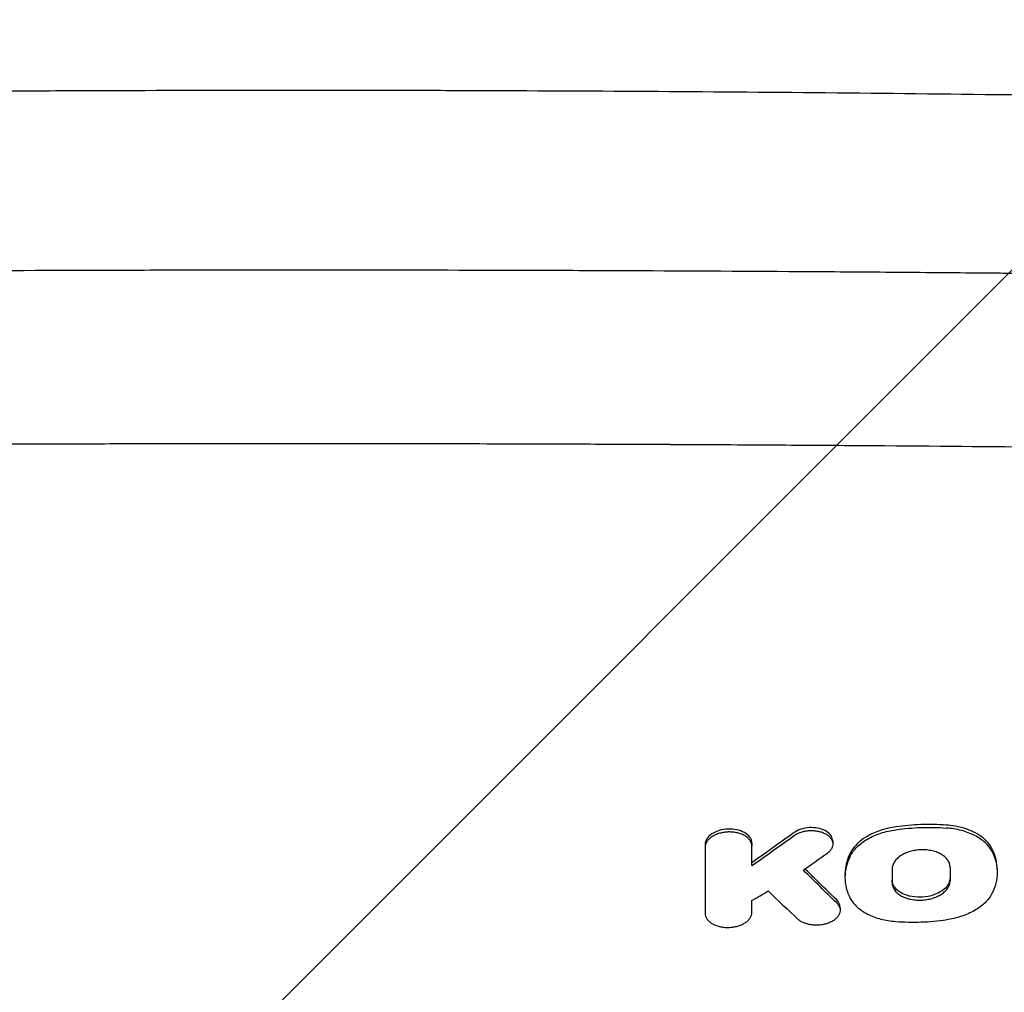
# Model space of a CAD drawing. Units: millimetres. Extents: x -2947 to 2947, y -3622 to 3185.
# Drawn here: x -1149 to -909, y -185 to 52 of the extents above; entities that cross this region are included whole.
import ezdxf

# ---------------------------------------------------------------- set-up
doc = ezdxf.new("R2010")
doc.units = ezdxf.units.MM
doc.header["$LTSCALE"] = 20
doc.linetypes.add('HIDDEN', pattern=[9.525, 6.35, -3.175])
for name, color, linetype in [('2d', 230, 'Continuous'), ('EN-Free_Space', 10, 'HIDDEN'), ('EN-Free_Space_Hatch', 10, 'HIDDEN')]:
    doc.layers.add(name, color=color, linetype=linetype)

msp = doc.modelspace()

# ---------------------------------------------------------------- hatches: boundary and pattern name
at = {"layer": 'EN-Free_Space_Hatch'}
h = msp.add_hatch(dxfattribs=at)
h.set_pattern_fill('ANSI31', color=256, scale=100)
h.paths.add_polyline_path([(-79.99, -24, 0.414214), (-1079.99, 976, 0.414214), (-2079.99, -24), (-2079.99, -2122.01, 0.414214), (-1079.99, -3122.01, 0.414214), (-79.99, -2122.01)])

# ---------------------------------------------------------------- linework, layer by layer
at = {"layer": '2d'}
for p, q in [((-950.96, -148.3), (-950.96, -149.01)), ((-982.03, -149.11), (-982.03, -149.82)), ((-970.62, -148.85), (-970.62, -149.56)), ((-910.93, -155.19), (-910.93, -155.87)), ((-947.98, -156.43), (-947.98, -157.12)), ((-949.17, -164.44), (-949.17, -165.12))]:
    msp.add_line(p, q, dxfattribs=at)
for points, knots in [([(-737.98, 30.05), (-750.3, 30.37), (-763.53, 30.69), (-784.77, 31.16), (-792.08, 31.32), (-803.39, 31.56), (-807.21, 31.63), (-813.04, 31.75), (-815.98, 31.81), (-819.44, 31.87), (-821.18, 31.91), (-822.05, 31.92), (-822.49, 31.93), (-822.71, 31.94), (-822.81, 31.94), (-822.87, 31.94), (-822.9, 31.94), (-822.91, 31.94), (-822.92, 31.94), (-822.92, 31.94), (-822.92, 31.94), (-825.09, 31.98), (-828.49, 32.05), (-837.77, 32.21), (-843.65, 32.32), (-857.88, 32.56), (-866.24, 32.69), (-880.63, 32.91), (-885.73, 32.98), (-893.86, 33.1), (-896.64, 33.13), (-900.94, 33.19), (-903.11, 33.22), (-905.7, 33.25), (-907.01, 33.27), (-907.67, 33.28), (-908, 33.28), (-908.16, 33.28), (-908.24, 33.28), (-908.28, 33.28), (-908.3, 33.28), (-908.31, 33.28), (-908.32, 33.28), (-908.32, 33.28), (-938.23, 33.66), (-967.49, 33.93), (-1010.43, 34.2), (-1024.59, 34.26), (-1045.58, 34.33), (-1052.54, 34.35), (-1062.92, 34.36), (-1068.09, 34.37), (-1074.1, 34.37), (-1077.1, 34.38), (-1078.6, 34.38), (-1079.35, 34.38), (-1079.72, 34.38), (-1079.91, 34.38), (-1079.99, 34.38), (-1080.04, 34.38), (-1080.07, 34.38), (-1092.98, 34.38), (-1106.59, 34.36), (-1128.08, 34.3), (-1135.42, 34.27), (-1146.71, 34.22), (-1150.51, 34.21), (-1156.29, 34.18), (-1159.2, 34.16), (-1162.62, 34.14), (-1164.34, 34.13), (-1165.2, 34.12), (-1165.63, 34.12), (-1165.84, 34.12), (-1165.95, 34.12), (-1166, 34.12), (-1166.03, 34.12), (-1166.04, 34.12), (-1180.35, 34.03), (-1201.8, 33.87), (-1226.82, 33.61), (-1239.32, 33.47), (-1245.58, 33.4), (-1248.71, 33.36), (-1250.27, 33.34), (-1251.05, 33.33), (-1251.44, 33.33), (-1251.64, 33.32), (-1251.74, 33.32), (-1251.78, 33.32), (-1251.81, 33.32), (-1251.82, 33.32), (-1284.14, 32.92), (-1314.48, 32.42), (-1371.21, 31.3), (-1397.6, 30.69), (-1422.02, 30.06)], [0, 0, 0, 0, 0.0625, 0.0625, 0.09375, 0.09375, 0.109375, 0.109375, 0.117187, 0.121094, 0.123047, 0.124023, 0.124512, 0.124756, 0.124878, 0.124939, 0.124969, 0.124985, 0.124992, 0.124992, 0.125, 0.125, 0.15625, 0.15625, 0.1875, 0.1875, 0.21875, 0.21875, 0.234375, 0.234375, 0.242187, 0.242187, 0.246094, 0.248047, 0.249023, 0.249512, 0.249756, 0.249878, 0.249939, 0.249969, 0.249985, 0.249992, 0.249992, 0.25, 0.25, 0.375, 0.375, 0.4375, 0.4375, 0.46875, 0.46875, 0.484375, 0.492187, 0.496094, 0.498047, 0.499023, 0.499512, 0.499756, 0.499878, 0.499878, 0.5, 0.5, 0.5625, 0.5625, 0.59375, 0.59375, 0.609375, 0.609375, 0.617187, 0.621094, 0.623047, 0.624023, 0.624512, 0.624756, 0.624878, 0.624939, 0.624939, 0.625, 0.625, 0.6875, 0.71875, 0.734375, 0.742187, 0.746094, 0.748047, 0.749023, 0.749512, 0.749756, 0.749878, 0.749939, 0.749939, 0.75, 0.75, 0.875, 0.875, 1, 1, 1, 1]), ([(-1437.8, -12.61), (-1423.01, -12.33), (-1408.29, -12.08), (-1386.32, -11.72), (-1379.01, -11.61), (-1368.07, -11.44), (-1362.61, -11.36), (-1356.25, -11.27), (-1353.08, -11.23), (-1351.49, -11.2), (-1350.7, -11.19), (-1350.36, -11.19), (-1350.13, -11.19), (-1350.02, -11.18), (-1335.18, -10.98), (-1320.45, -10.79), (-1298.36, -10.53), (-1287.31, -10.4), (-1274.42, -10.27), (-1267.97, -10.21), (-1264.75, -10.17), (-1263.14, -10.16), (-1262.34, -10.15), (-1261.99, -10.15), (-1261.76, -10.15), (-1261.65, -10.15), (-1246.64, -10), (-1231.79, -9.88), (-1209.58, -9.72), (-1198.5, -9.64), (-1185.6, -9.57), (-1179.16, -9.54), (-1175.94, -9.52), (-1174.56, -9.51), (-1173.64, -9.51), (-1173.18, -9.51), (-1157.97, -9.43), (-1143.17, -9.38), (-1120.93, -9.32), (-1109.79, -9.3), (-1096.78, -9.29), (-1091.2, -9.28), (-1087.48, -9.28), (-1085.61, -9.28), (-1068.87, -9.28), (-1054.01, -9.29), (-1031.76, -9.34), (-1020.64, -9.37), (-1007.7, -9.42), (-1001.23, -9.44), (-998, -9.46), (-996.38, -9.46), (-995.69, -9.47), (-995.23, -9.47), (-994.99, -9.47), (-980.08, -9.54), (-965.34, -9.62), (-943.14, -9.77), (-932.02, -9.85), (-919.01, -9.96), (-912.49, -10.02), (-909.24, -10.05), (-907.61, -10.06), (-906.79, -10.07), (-906.38, -10.07), (-906.21, -10.07), (-906.09, -10.08), (-906.03, -10.08), (-847.91, -10.61), (-789.08, -11.4), (-729.79, -12.46)], [0, 0, 0, 0, 0.0625, 0.0625, 0.09375, 0.09375, 0.109375, 0.117188, 0.121094, 0.123047, 0.124023, 0.124512, 0.124512, 0.125, 0.125, 0.1875, 0.1875, 0.21875, 0.234375, 0.242187, 0.246094, 0.248047, 0.249023, 0.249512, 0.249512, 0.25, 0.25, 0.3125, 0.3125, 0.34375, 0.359375, 0.367187, 0.371094, 0.373047, 0.373047, 0.375, 0.375, 0.4375, 0.4375, 0.46875, 0.484375, 0.492187, 0.492187, 0.5, 0.5, 0.5625, 0.5625, 0.59375, 0.609375, 0.617187, 0.621094, 0.623047, 0.624023, 0.624023, 0.625, 0.625, 0.6875, 0.6875, 0.71875, 0.734375, 0.742187, 0.746094, 0.748047, 0.749023, 0.749512, 0.749756, 0.749756, 0.75, 0.75, 1, 1, 1, 1]), ([(-724.59, -54.9), (-736.8, -54.67), (-750.25, -54.44), (-772.29, -54.07), (-779.95, -53.95), (-791.92, -53.77), (-795.99, -53.71), (-802.21, -53.62), (-805.35, -53.57), (-809.06, -53.52), (-810.93, -53.5), (-811.87, -53.48), (-812.34, -53.48), (-812.58, -53.47), (-812.69, -53.47), (-812.75, -53.47), (-812.78, -53.47), (-812.79, -53.47), (-812.8, -53.47), (-812.81, -53.47), (-818.44, -53.39), (-824.95, -53.31), (-836.03, -53.16), (-839.94, -53.11), (-846.14, -53.04), (-848.26, -53.01), (-851.52, -52.98), (-853.17, -52.96), (-855.14, -52.93), (-856.13, -52.92), (-856.63, -52.92), (-856.87, -52.91), (-857, -52.91), (-857.05, -52.91), (-857.09, -52.91), (-857.1, -52.91), (-867.07, -52.8), (-875.75, -52.7), (-886.86, -52.59), (-890.24, -52.56), (-894.84, -52.51), (-896.3, -52.5), (-898.36, -52.48), (-899.36, -52.47), (-900.48, -52.46), (-901.02, -52.45), (-901.29, -52.45), (-901.43, -52.45), (-901.49, -52.45), (-901.53, -52.45), (-901.54, -52.45), (-901.55, -52.45), (-901.55, -52.45), (-914.93, -52.33), (-929.05, -52.21), (-951.36, -52.05), (-958.98, -52), (-970.69, -51.93), (-974.65, -51.91), (-980.64, -51.87), (-983.66, -51.86), (-987.21, -51.84), (-988.99, -51.83), (-989.88, -51.83), (-990.33, -51.83), (-990.55, -51.82), (-990.66, -51.82), (-990.72, -51.82), (-990.75, -51.82), (-990.76, -51.82), (-990.77, -51.82), (-990.77, -51.82), (-990.77, -51.82), (-992.31, -51.82), (-995.32, -51.8), (-1004.3, -51.76), (-1010.27, -51.74), (-1025.17, -51.69), (-1034.1, -51.66), (-1049.71, -51.63), (-1055.28, -51.62), (-1064.19, -51.61), (-1067.25, -51.61), (-1071.98, -51.61), (-1074.38, -51.61), (-1077.24, -51.61), (-1078.69, -51.61), (-1079.42, -51.61), (-1079.78, -51.61), (-1079.96, -51.61), (-1080.05, -51.61), (-1080.1, -51.61), (-1080.12, -51.61), (-1080.13, -51.61), (-1080.14, -51.61), (-1080.14, -51.61), (-1094.54, -51.61), (-1109.19, -51.62), (-1131.54, -51.67), (-1139.06, -51.7), (-1150.42, -51.74), (-1156.13, -51.76), (-1162.82, -51.79), (-1166.18, -51.8), (-1167.86, -51.81), (-1168.71, -51.81), (-1169.13, -51.82), (-1169.34, -51.82), (-1169.44, -51.82), (-1169.5, -51.82), (-1169.52, -51.82), (-1169.53, -51.82), (-1169.54, -51.82), (-1169.54, -51.82), (-1180.39, -51.87), (-1190.38, -51.93), (-1208.65, -52.04), (-1216.92, -52.1), (-1231.77, -52.22), (-1238.35, -52.27), (-1246.92, -52.35), (-1249.57, -52.37), (-1253.22, -52.4), (-1254.39, -52.41), (-1256.05, -52.43), (-1256.86, -52.44), (-1257.78, -52.45), (-1258.23, -52.45), (-1258.45, -52.45), (-1258.56, -52.45), (-1258.61, -52.45), (-1258.64, -52.45), (-1258.65, -52.45), (-1258.66, -52.45), (-1268.68, -52.55), (-1281.07, -52.67), (-1303.23, -52.92), (-1311.21, -53.02), (-1324.08, -53.18), (-1328.51, -53.23), (-1335.39, -53.32), (-1337.72, -53.35), (-1341.27, -53.4), (-1343.05, -53.43), (-1345.16, -53.46), (-1346.23, -53.47), (-1346.76, -53.48), (-1347.02, -53.48), (-1347.16, -53.48), (-1347.22, -53.48), (-1347.25, -53.48), (-1347.27, -53.48), (-1365.43, -53.74), (-1381.84, -53.99), (-1411.21, -54.47), (-1424.17, -54.7), (-1435.41, -54.91)], [0, 0, 0, 0, 0.0625, 0.0625, 0.09375, 0.09375, 0.109375, 0.109375, 0.117188, 0.121094, 0.123047, 0.124023, 0.124512, 0.124756, 0.124878, 0.124939, 0.124969, 0.124985, 0.124985, 0.125, 0.125, 0.15625, 0.15625, 0.171875, 0.171875, 0.179688, 0.179688, 0.183594, 0.185547, 0.186523, 0.187012, 0.187256, 0.187378, 0.187439, 0.187439, 0.1875, 0.1875, 0.21875, 0.21875, 0.234375, 0.234375, 0.242188, 0.242188, 0.246094, 0.248047, 0.249023, 0.249512, 0.249756, 0.249878, 0.249939, 0.249969, 0.249969, 0.25, 0.25, 0.3125, 0.3125, 0.34375, 0.34375, 0.359375, 0.359375, 0.367188, 0.371094, 0.373047, 0.374023, 0.374512, 0.374756, 0.374878, 0.374939, 0.374969, 0.374985, 0.374992, 0.374992, 0.375, 0.375, 0.40625, 0.40625, 0.4375, 0.4375, 0.46875, 0.46875, 0.484375, 0.484375, 0.492188, 0.492188, 0.496094, 0.498047, 0.499023, 0.499512, 0.499756, 0.499878, 0.499939, 0.499969, 0.499985, 0.499992, 0.499992, 0.5, 0.5, 0.5625, 0.5625, 0.59375, 0.59375, 0.609375, 0.617188, 0.621094, 0.623047, 0.624023, 0.624512, 0.624756, 0.624878, 0.624939, 0.624969, 0.624985, 0.624985, 0.625, 0.625, 0.65625, 0.65625, 0.6875, 0.6875, 0.71875, 0.71875, 0.734375, 0.734375, 0.742188, 0.742188, 0.746094, 0.748047, 0.749023, 0.749512, 0.749756, 0.749878, 0.749939, 0.749939, 0.75, 0.75, 0.8125, 0.8125, 0.84375, 0.84375, 0.859375, 0.859375, 0.867188, 0.867188, 0.871094, 0.873047, 0.874023, 0.874512, 0.874756, 0.874878, 0.874939, 0.874939, 0.875, 0.875, 0.9375, 0.9375, 1, 1, 1, 1]), ([(-970.62, -148.85), (-970.62, -148.58), (-970.67, -148.3), (-970.87, -147.77), (-971.02, -147.51), (-971.43, -146.99), (-971.81, -146.6), (-973.02, -145.93), (-973.67, -145.7), (-975.03, -145.41), (-975.73, -145.35), (-977.19, -145.41), (-977.93, -145.53), (-979.06, -145.87), (-979.75, -146.12), (-980.93, -146.91), (-981.34, -147.33), (-981.89, -148.21), (-982.03, -148.66), (-982.03, -149.11)], [-34.339568, -34.339568, -34.339568, -34.339568, -29.849778, -29.849778, -25.301834, -25.301834, -20.080409, -20.080409, -15.718875, -15.718875, -11.627236, -11.627236, -7.252224, -7.252224, -4.428012, -4.428012, -2.161455, -2.161455, 0, 0, 0, 0]), ([(-970.62, -149.56), (-970.62, -149.32), (-970.66, -149.09), (-970.77, -148.75), (-970.81, -148.64), (-970.92, -148.41), (-970.98, -148.3), (-971.2, -147.98), (-971.37, -147.78), (-971.78, -147.4), (-972.02, -147.22), (-972.54, -146.89), (-972.83, -146.75), (-973.29, -146.57), (-973.46, -146.51), (-973.79, -146.4), (-973.95, -146.36), (-974.47, -146.23), (-974.83, -146.17), (-975.56, -146.09), (-975.93, -146.08), (-976.49, -146.09), (-976.68, -146.1), (-977.05, -146.13), (-977.24, -146.15), (-977.79, -146.24), (-978.15, -146.31), (-978.84, -146.51), (-979.17, -146.63), (-979.8, -146.91), (-980.09, -147.06), (-980.62, -147.41), (-980.86, -147.6), (-981.16, -147.9), (-981.26, -148), (-981.44, -148.22), (-981.52, -148.33), (-981.73, -148.66), (-981.84, -148.88), (-981.99, -149.35), (-982.03, -149.59), (-982.03, -149.82)], [0, 0, 0, 0, 0.00111694, 0.00111694, 0.00167542, 0.00167542, 0.00223389, 0.00223389, 0.00335083, 0.00335083, 0.00446778, 0.00446778, 0.00558472, 0.00558472, 0.00614319, 0.00614319, 0.00670167, 0.00670167, 0.00781861, 0.00781861, 0.00893555, 0.00893555, 0.00949403, 0.00949403, 0.0100525, 0.0100525, 0.01116944, 0.01116944, 0.01228639, 0.01228639, 0.01340333, 0.01340333, 0.01452027, 0.01452027, 0.01507875, 0.01507875, 0.01563722, 0.01563722, 0.01675416, 0.01675416, 0.01787111, 0.01787111, 0.01787111, 0.01787111]), ([(-950.96, -148.3), (-950.96, -148.2), (-950.97, -148.09), (-951.05, -147.54), (-951.26, -147.1), (-951.91, -146.35), (-952.33, -146.02), (-953.37, -145.48), (-954.01, -145.27), (-955.21, -145.06), (-955.89, -144.98), (-957.4, -145.08), (-958.11, -145.22), (-959.37, -145.64), (-959.93, -145.91), (-960.39, -146.25)], [-16.561342, -16.561342, -16.561342, -16.561342, -15.804598, -15.804598, -12.652624, -12.652624, -9.734127, -9.734127, -6.605223, -6.605223, -4.201998, -4.201998, -2.059484, -2.059484, 0, 0, 0, 0]), ([(-960.39, -146.96), (-960.15, -146.78), (-959.88, -146.63), (-959.45, -146.42), (-959.3, -146.35), (-958.99, -146.23), (-958.83, -146.17), (-958.35, -146.01), (-958.01, -145.93), (-957.32, -145.8), (-956.97, -145.76), (-956.26, -145.72), (-955.9, -145.73), (-955.2, -145.78), (-954.85, -145.83), (-954.35, -145.93), (-954.19, -145.97), (-953.87, -146.06), (-953.71, -146.11), (-953.25, -146.27), (-952.97, -146.39), (-952.45, -146.68), (-952.21, -146.85), (-951.8, -147.2), (-951.62, -147.38), (-951.39, -147.68), (-951.32, -147.79), (-951.21, -147.99), (-951.16, -148.1), (-951.03, -148.42), (-950.98, -148.64), (-950.95, -149.09), (-950.97, -149.31), (-951.05, -149.65), (-951.09, -149.76), (-951.18, -149.98), (-951.23, -150.09), (-951.41, -150.41), (-951.56, -150.61), (-951.93, -151.01), (-952.15, -151.2), (-952.39, -151.37)], [0, 0, 0, 0, 0.00106371, 0.00106371, 0.00159557, 0.00159557, 0.00212742, 0.00212742, 0.00319113, 0.00319113, 0.00425484, 0.00425484, 0.00531855, 0.00531855, 0.00638226, 0.00638226, 0.00691412, 0.00691412, 0.00744597, 0.00744597, 0.00850968, 0.00850968, 0.00957339, 0.00957339, 0.0106371, 0.0106371, 0.01116896, 0.01116896, 0.01170082, 0.01170082, 0.01276453, 0.01276453, 0.01382824, 0.01382824, 0.01436009, 0.01436009, 0.01489195, 0.01489195, 0.01595566, 0.01595566, 0.01701937, 0.01701937, 0.01701937, 0.01701937]), ([(-935.58, -144.82), (-936.7, -144.97), (-938.4, -145.3), (-941.17, -146.39), (-942.59, -147.03), (-944.8, -148.73), (-945.95, -149.78), (-946.68, -151.23)], [-40.803265, -40.803265, -40.803265, -40.803265, -18.54079, -18.54079, -7.163561, -7.163561, 0, 0, 0, 0]), ([(-946.68, -151.94), (-946.28, -151.15), (-945.73, -150.41), (-944.67, -149.36), (-944.27, -149.02), (-943.42, -148.39), (-942.97, -148.09), (-942, -147.53), (-941.49, -147.27), (-940.4, -146.79), (-939.84, -146.57), (-938.68, -146.19), (-938.09, -146.02), (-936.86, -145.74), (-936.22, -145.62), (-935.58, -145.53)], [0, 0, 0, 0, 0.00383904, 0.00383904, 0.00575856, 0.00575856, 0.00767808, 0.00767808, 0.00959759, 0.00959759, 0.01151711, 0.01151711, 0.01343663, 0.01343663, 0.01535615, 0.01535615, 0.01535615, 0.01535615]), ([(-923.32, -144.41), (-925.36, -144.26), (-927.42, -144.22), (-931.54, -144.36), (-933.57, -144.54), (-935.58, -144.82)], [-12.36412, -12.36412, -12.36412, -12.36412, -6.141944, -6.141944, 0, 0, 0, 0]), ([(-935.58, -145.53), (-933.56, -145.25), (-931.5, -145.07), (-927.39, -144.93), (-925.35, -144.97), (-923.32, -145.12)], [0, 0, 0, 0, 0.00617136, 0.00617136, 0.01234273, 0.01234273, 0.01234273, 0.01234273]), ([(-912.22, -150.07), (-912.86, -148.84), (-913.81, -147.96), (-915.57, -146.6), (-916.84, -145.93), (-920.28, -144.72), (-922.14, -144.49), (-923.32, -144.41)], [-8.053228, -8.053228, -8.053228, -8.053228, -6.235625, -6.235625, -3.602107, -3.602107, 0, 0, 0, 0]), ([(-912.22, -150.78), (-912.62, -150.02), (-913.18, -149.31), (-914.24, -148.34), (-914.64, -148.03), (-915.48, -147.45), (-915.94, -147.18), (-916.9, -146.69), (-917.42, -146.46), (-918.5, -146.05), (-919.06, -145.87), (-920.22, -145.57), (-920.82, -145.44), (-922.05, -145.24), (-922.68, -145.16), (-923.32, -145.12)], [0, 0, 0, 0, 0.00385546, 0.00385546, 0.00578319, 0.00578319, 0.00771092, 0.00771092, 0.00963866, 0.00963866, 0.01156639, 0.01156639, 0.01349412, 0.01349412, 0.01542185, 0.01542185, 0.01542185, 0.01542185]), ([(-922.41, -154.61), (-922.41, -154.32), (-922.46, -154.04), (-922.59, -153.62), (-922.65, -153.48), (-922.78, -153.21), (-922.86, -153.08), (-923.13, -152.68), (-923.34, -152.44), (-923.84, -151.97), (-924.14, -151.75), (-924.78, -151.37), (-925.14, -151.2), (-925.71, -150.98), (-925.91, -150.91), (-926.32, -150.78), (-926.53, -150.73), (-927.16, -150.58), (-927.6, -150.51), (-928.51, -150.42), (-928.97, -150.41), (-929.66, -150.43), (-929.89, -150.44), (-930.35, -150.49), (-930.58, -150.52), (-931.26, -150.63), (-931.7, -150.73), (-932.34, -150.91), (-932.55, -150.98), (-932.96, -151.13), (-933.16, -151.21), (-933.74, -151.47), (-934.1, -151.67), (-934.59, -151.99), (-934.75, -152.11), (-935.04, -152.34), (-935.18, -152.46), (-935.43, -152.71), (-935.55, -152.84), (-935.76, -153.1), (-935.86, -153.24), (-936.13, -153.65), (-936.26, -153.93), (-936.45, -154.5), (-936.49, -154.79), (-936.49, -155.09)], [0, 0, 0, 0, 0.00137977, 0.00137977, 0.00206965, 0.00206965, 0.00275954, 0.00275954, 0.0041393, 0.0041393, 0.00551907, 0.00551907, 0.00689884, 0.00689884, 0.00758872, 0.00758872, 0.00827861, 0.00827861, 0.00965838, 0.00965838, 0.01103814, 0.01103814, 0.01172803, 0.01172803, 0.01241791, 0.01241791, 0.01379768, 0.01379768, 0.01448756, 0.01448756, 0.01517745, 0.01517745, 0.01655722, 0.01655722, 0.0172471, 0.0172471, 0.01793699, 0.01793699, 0.01862687, 0.01862687, 0.01931675, 0.01931675, 0.02069652, 0.02069652, 0.02207629, 0.02207629, 0.02207629, 0.02207629]), ([(-910.93, -155.19), (-910.93, -155), (-910.93, -154.82), (-911.02, -153.06), (-911.45, -151.54), (-912.22, -150.07)], [-8.471429, -8.471429, -8.471429, -8.471429, -7.580596, -7.580596, 0, 0, 0, 0]), ([(-912.22, -150.78), (-911.79, -151.6), (-911.47, -152.44), (-911.03, -154.17), (-910.92, -155.04), (-910.93, -156.79), (-911.04, -157.66), (-911.47, -159.39), (-911.79, -160.25), (-912.22, -161.09)], [0, 0, 0, 0, 0.00421635, 0.00421635, 0.00843269, 0.00843269, 0.01264904, 0.01264904, 0.01686539, 0.01686539, 0.01686539, 0.01686539]), ([(-946.68, -151.23), (-947.4, -152.64), (-947.82, -154.07), (-947.97, -155.83), (-947.98, -156.13), (-947.98, -156.43)], [-16.912634, -16.912634, -16.912634, -16.912634, -9.904238, -9.904238, -8.452233, -8.452233, -8.452233, -8.452233]), ([(-946.68, -151.94), (-947.11, -152.79), (-947.44, -153.66), (-947.88, -155.41), (-947.98, -156.29), (-947.98, -158.04), (-947.87, -158.91), (-947.44, -160.6), (-947.11, -161.43), (-946.68, -162.25)], [0, 0, 0, 0, 0.00421649, 0.00421649, 0.00843297, 0.00843297, 0.01264946, 0.01264946, 0.01686594, 0.01686594, 0.01686594, 0.01686594]), ([(-950, -162.63), (-951.72, -160.95), (-953.44, -159.27), (-955.98, -156.76), (-956.81, -155.94), (-957.64, -155.12)], [1728.070368, 1728.070368, 1728.070368, 1728.070368, 1737.150929, 1737.150929, 1741.534835, 1741.534835, 1741.534835, 1741.534835]), ([(-922.41, -157.31), (-922.41, -157.65), (-922.48, -157.99), (-922.73, -158.67), (-922.92, -159), (-923.52, -159.76), (-924.02, -160.23), (-925.32, -161), (-926.07, -161.35), (-928.02, -161.86), (-928.92, -161.94), (-930.52, -161.97), (-931.44, -161.87), (-933.15, -161.46), (-933.9, -161.15), (-935.15, -160.39), (-935.66, -159.91), (-936.32, -158.88), (-936.49, -158.33), (-936.49, -157.78)], [-20.04749, -20.04749, -20.04749, -20.04749, -18.33993, -18.33993, -16.617493, -16.617493, -14.21333, -14.21333, -12.434868, -12.434868, -10.611018, -10.611018, -8.063505, -8.063505, -5.479374, -5.479374, -2.653303, -2.653303, 0, 0, 0, 0]), ([(-936.49, -158.5), (-936.49, -158.79), (-936.45, -159.07), (-936.31, -159.49), (-936.25, -159.62), (-936.12, -159.89), (-936.04, -160.03), (-935.78, -160.42), (-935.57, -160.66), (-935.06, -161.12), (-934.77, -161.34), (-934.12, -161.72), (-933.77, -161.89), (-933.19, -162.11), (-932.99, -162.18), (-932.59, -162.31), (-932.38, -162.36), (-931.74, -162.5), (-931.3, -162.58), (-930.39, -162.66), (-929.94, -162.68), (-929.25, -162.65), (-929.02, -162.64), (-928.55, -162.6), (-928.32, -162.57), (-927.64, -162.46), (-927.2, -162.36), (-926.35, -162.12), (-925.93, -161.96), (-925.16, -161.62), (-924.81, -161.43), (-924.31, -161.1), (-924.16, -160.99), (-923.87, -160.75), (-923.73, -160.63), (-923.48, -160.39), (-923.36, -160.26), (-923.14, -160), (-923.04, -159.86), (-922.78, -159.45), (-922.64, -159.17), (-922.46, -158.61), (-922.41, -158.31), (-922.41, -158.02)], [0, 0, 0, 0, 0.00138057, 0.00138057, 0.00207085, 0.00207085, 0.00276113, 0.00276113, 0.0041417, 0.0041417, 0.00552227, 0.00552227, 0.00690284, 0.00690284, 0.00759312, 0.00759312, 0.0082834, 0.0082834, 0.00966397, 0.00966397, 0.01104454, 0.01104454, 0.01173482, 0.01173482, 0.01242511, 0.01242511, 0.01380567, 0.01380567, 0.01518624, 0.01518624, 0.01656681, 0.01656681, 0.01725709, 0.01725709, 0.01794738, 0.01794738, 0.01863766, 0.01863766, 0.01932794, 0.01932794, 0.02070851, 0.02070851, 0.02208908, 0.02208908, 0.02208908, 0.02208908]), ([(-949.17, -164.44), (-949.17, -164.23), (-949.2, -164.02), (-949.39, -163.39), (-949.64, -162.99), (-950, -162.63)], [-3.133943, -3.133943, -3.133943, -3.133943, -2.099496, -2.099496, 0, 0, 0, 0]), ([(-946.68, -162.25), (-946.28, -163), (-945.73, -163.7), (-944.67, -164.67), (-944.27, -164.98), (-943.42, -165.55), (-942.97, -165.82), (-942.01, -166.31), (-941.49, -166.53), (-940.41, -166.94), (-939.84, -167.11), (-938.69, -167.42), (-938.09, -167.54), (-936.86, -167.74), (-936.23, -167.82), (-935.58, -167.87)], [0, 0, 0, 0, 0.00385727, 0.00385727, 0.00578591, 0.00578591, 0.00771454, 0.00771454, 0.00964318, 0.00964318, 0.01157182, 0.01157182, 0.01350045, 0.01350045, 0.01542909, 0.01542909, 0.01542909, 0.01542909]), ([(-912.22, -161.09), (-912.62, -161.88), (-913.18, -162.61), (-914.24, -163.65), (-914.63, -163.99), (-915.48, -164.62), (-915.94, -164.91), (-916.9, -165.47), (-917.42, -165.73), (-918.5, -166.21), (-919.07, -166.42), (-920.22, -166.8), (-920.82, -166.97), (-922.05, -167.25), (-922.68, -167.37), (-923.32, -167.46)], [0, 0, 0, 0, 0.00383988, 0.00383988, 0.00575981, 0.00575981, 0.00767975, 0.00767975, 0.00959969, 0.00959969, 0.01151963, 0.01151963, 0.01343957, 0.01343957, 0.0153595, 0.0153595, 0.0153595, 0.0153595]), ([(-950, -163.34), (-949.81, -163.53), (-949.65, -163.73), (-949.47, -164.04), (-949.41, -164.14), (-949.32, -164.36), (-949.28, -164.47), (-949.19, -164.8), (-949.17, -165.03), (-949.19, -165.48), (-949.23, -165.7), (-949.39, -166.15), (-949.51, -166.36), (-949.74, -166.68), (-949.82, -166.78), (-950, -166.98), (-950.1, -167.08), (-950.42, -167.37), (-950.65, -167.55), (-951.19, -167.88), (-951.47, -168.02), (-951.93, -168.22), (-952.09, -168.28), (-952.42, -168.39), (-952.59, -168.44), (-953.1, -168.57), (-953.45, -168.64), (-954.17, -168.74), (-954.54, -168.76), (-955.27, -168.77), (-955.63, -168.76), (-956.17, -168.7), (-956.35, -168.67), (-956.69, -168.61), (-957.03, -168.54), (-957.36, -168.44), (-957.67, -168.34), (-957.83, -168.28), (-958.28, -168.1), (-958.55, -167.96), (-959.05, -167.65), (-959.28, -167.48), (-959.48, -167.29)], [0, 0, 0, 0, 0.00109117, 0.00109117, 0.00163675, 0.00163675, 0.00218234, 0.00218234, 0.00327351, 0.00327351, 0.00436468, 0.00436468, 0.00545585, 0.00545585, 0.00600143, 0.00600143, 0.00654702, 0.00654702, 0.00763819, 0.00763819, 0.00872936, 0.00872936, 0.00927494, 0.00927494, 0.00982053, 0.00982053, 0.01091169, 0.01091169, 0.01200286, 0.01200286, 0.01309403, 0.01309403, 0.01363962, 0.01363962, 0.0141852, 0.01473079, 0.01473079, 0.01527637, 0.01527637, 0.01636754, 0.01636754, 0.01745871, 0.01745871, 0.01745871, 0.01745871]), ([(-982.03, -165.91), (-982.03, -166.14), (-981.99, -166.37), (-981.88, -166.7), (-981.83, -166.81), (-981.72, -167.03), (-981.66, -167.14), (-981.45, -167.46), (-981.27, -167.66), (-980.87, -168.03), (-980.63, -168.21), (-980.1, -168.52), (-979.82, -168.66), (-979.35, -168.84), (-979.19, -168.9), (-978.86, -169), (-978.69, -169.05), (-978.18, -169.17), (-977.82, -169.23), (-977.08, -169.31), (-976.71, -169.32), (-976.15, -169.31), (-975.97, -169.3), (-975.59, -169.27), (-975.4, -169.25), (-974.85, -169.17), (-974.5, -169.09), (-973.8, -168.9), (-973.47, -168.78), (-972.85, -168.51), (-972.56, -168.36), (-972.02, -168.02), (-971.79, -167.83), (-971.48, -167.53), (-971.38, -167.43), (-971.21, -167.22), (-971.13, -167.12), (-970.91, -166.79), (-970.8, -166.57), (-970.66, -166.11), (-970.62, -165.88), (-970.62, -165.64)], [0, 0, 0, 0, 0.0011181, 0.0011181, 0.00167714, 0.00167714, 0.00223619, 0.00223619, 0.00335429, 0.00335429, 0.00447238, 0.00447238, 0.00559048, 0.00559048, 0.00614953, 0.00614953, 0.00670857, 0.00670857, 0.00782667, 0.00782667, 0.00894477, 0.00894477, 0.00950381, 0.00950381, 0.01006286, 0.01006286, 0.01118096, 0.01118096, 0.01229905, 0.01229905, 0.01341715, 0.01341715, 0.01453525, 0.01453525, 0.01509429, 0.01509429, 0.01565334, 0.01565334, 0.01677144, 0.01677144, 0.01788953, 0.01788953, 0.01788953, 0.01788953]), ([(-935.58, -167.87), (-933.56, -168.01), (-931.51, -168.06), (-927.39, -167.92), (-925.35, -167.74), (-923.32, -167.46)], [0, 0, 0, 0, 0.00617127, 0.00617127, 0.01234254, 0.01234254, 0.01234254, 0.01234254])]:
    msp.add_open_spline(points, degree=3, knots=knots, dxfattribs=at)
for points in [[(-960.39, -146.25), (-963.8, -148.7), (-967.21, -151.14), (-970.62, -153.56)], [(-970.62, -154.28), (-967.21, -151.85), (-963.8, -149.41), (-960.39, -146.96)], [(-982.03, -149.82), (-982.03, -155.23), (-982.03, -160.6), (-982.03, -165.91)], [(-970.62, -154.28), (-970.62, -152.71), (-970.62, -151.14), (-970.62, -149.56)], [(-952.39, -151.37), (-954.28, -152.72), (-956.17, -154.07), (-958.06, -155.41)], [(-950, -163.34), (-952.69, -160.71), (-955.37, -158.07), (-958.06, -155.41)], [(-936.49, -155.09), (-936.49, -156.22), (-936.49, -157.36), (-936.49, -158.5)], [(-922.41, -154.61), (-922.41, -155.75), (-922.41, -156.89), (-922.41, -158.02)], [(-970.62, -162.76), (-969.3, -161.99), (-967.98, -161.22), (-966.67, -160.44)], [(-966.67, -160.44), (-964.27, -162.74), (-961.87, -165.02), (-959.48, -167.29)], [(-970.62, -165.64), (-970.62, -164.69), (-970.62, -163.73), (-970.62, -162.76)]]:
    msp.add_open_spline(points, degree=3, dxfattribs=at)
at = {"layer": 'EN-Free_Space', "flags": 128}
msp.add_lwpolyline([(-1079.99, -3122.01, -0.414214), (-2079.99, -2122.01), (-2079.99, -24, -0.414214), (-1079.99, 976, -0.414214), (-79.99, -24), (-79.99, -2122.01, -0.414214)], format="xyb", close=True, dxfattribs=at)

doc.saveas('drawing.dxf')
